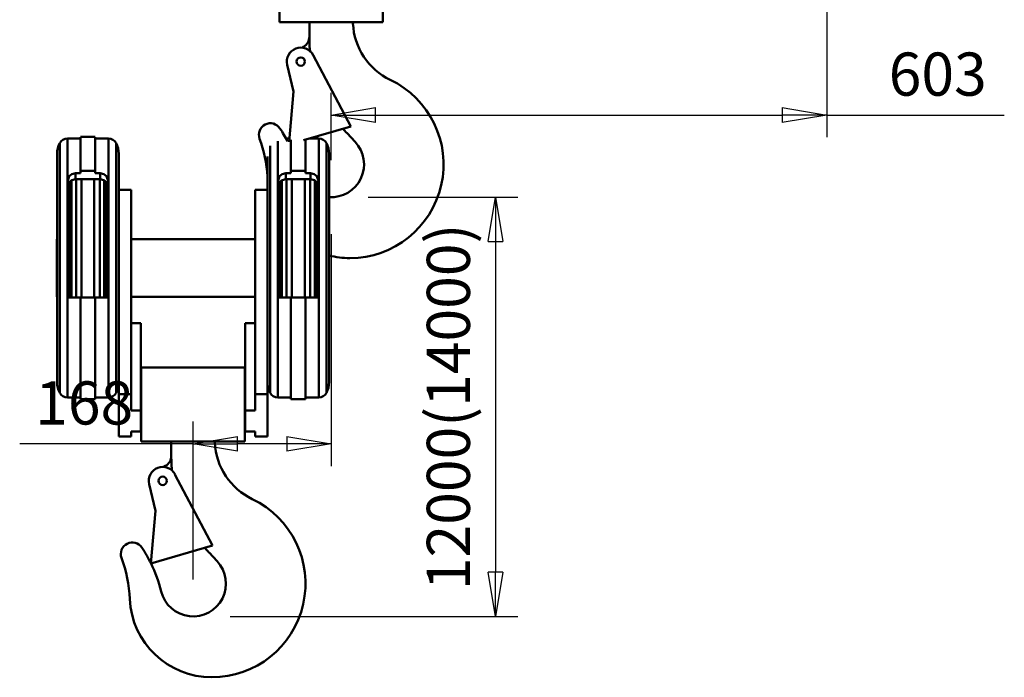
# Model space of a CAD drawing. Units: millimetres. Extents: x 0 to 8910, y 0 to 6300.
# Drawn here: x 4201 to 5399, y 3176 to 3976 of the extents above; entities that cross this region are included whole.
import ezdxf

# ---------------------------------------------------------------- set-up
doc = ezdxf.new("R2010")
doc.units = ezdxf.units.MM
doc.header["$MEASUREMENT"] = 0
doc.layers.add('(1) Shape lines', color=7, linetype='Continuous', lineweight=35)
doc.layers.add('(6) Dimensions', color=7, linetype='Continuous', lineweight=35)
doc.styles.add('Arial', font='ARIAL.TTF')
doc.dimstyles.new('Vertex Style', dxfattribs={"dimscale": 15, "dimtxt": 0.18, "dimasz": 3.6, "dimexe": 1.8, "dimexo": 0.0625, "dimgap": 1.7, "dimtad": 1, "dimdec": 1, "dimdsep": 46, "dimtxsty": 'Arial', "dimblk1": 'CLOSED', "dimblk2": 'CLOSED', "dimsah": 1, "dimcen": 0.09, "dimdle": 1.8, "dimclrd": 9, "dimclre": 9, "dimadec": 1, "dimazin": 2, "dimtfac": 0.65, "dimtdec": 4, "dimtmove": 0, "dimatfit": 3, "dimfxl": 0, "dimtolj": 1, "dimtzin": 0, "dimlwd": 25, "dimlwe": 25, "dimarcsym": 0})

# ---------------------------------------------------------------- blocks, each defined once
blk = doc.blocks.new('_Closed')
at = {"color": 0, "linetype": 'ByBlock', "lineweight": -2}
for p, q in [((-1, 0.166667), (0, 0)), ((-1, 0.166667), (-1, -0.166667)), ((0, 0), (-1, -0.166667)), ((0, 0), (-1, 0))]:
    blk.add_line(p, q, dxfattribs=at)
blk = doc.blocks.new('*D41')
at = {"layer": '(6) Dimensions', "color": 9, "lineweight": 25}
for p, q in [((4624.5, 3760), (4806.5, 3760)), ((4779.5, 3706), (4779.5, 3304)), ((4456.5, 3250), (4806.5, 3250))]:
    blk.add_line(p, q, dxfattribs=at)
at = {"layer": 'Defpoints', "color": 0}
for p in [(4579.5, 3760), (4411.5, 3250), (4779.5, 3250)]:
    blk.add_point(p, dxfattribs=at)
at = {"layer": '(6) Dimensions', "color": 9, "lineweight": 25, "xscale": 53.99999999973, "yscale": 53.99999999973, "zscale": 53.99999999973}
for p, rotation in [((4779.5, 3760), 90), ((4779.5, 3250), 270)]:
    blk.add_blockref('_Closed', p, dxfattribs=dict(at, rotation=rotation))
at = {"layer": '(6) Dimensions', "color": 0, "lineweight": 35, "insert": (4722.14375, 3505), "char_height": 52.5, "attachment_point": 5, "rotation": 90, "style": 'Arial'}
blk.add_mtext('\\A1;12000(14000)', dxfattribs=at)
blk = doc.blocks.new('*D42')
at = {"layer": '(6) Dimensions', "color": 9, "lineweight": 25}
for p, q in [((5182.5, 4606.4), (5182.5, 3833)), ((4579.5, 3805), (4579.5, 3887)), ((4633.5, 3860), (5128.5, 3860)), ((5182.5, 3860), (5398.6, 3860))]:
    blk.add_line(p, q, dxfattribs=at)
at = {"layer": 'Defpoints', "color": 0}
for p in [(5182.5, 4651.4), (5182.5, 3860), (4579.5, 3760)]:
    blk.add_point(p, dxfattribs=at)
at = {"layer": '(6) Dimensions', "color": 9, "lineweight": 25, "xscale": 53.99999999973, "yscale": 53.99999999973, "zscale": 53.99999999973, "rotation": 180}
blk.add_blockref('_Closed', (4579.5, 3860), dxfattribs=at)
at = {"layer": '(6) Dimensions', "color": 9, "lineweight": 25, "xscale": 53.99999999973, "yscale": 53.99999999973, "zscale": 53.99999999973}
blk.add_blockref('_Closed', (5182.5, 3860), dxfattribs=at)
at = {"layer": '(6) Dimensions', "color": 0, "lineweight": 35, "insert": (5317.6, 3909.8), "char_height": 52.5, "attachment_point": 5, "style": 'Arial'}
blk.add_mtext('\\A1;603', dxfattribs=at)
blk = doc.blocks.new('*D43')
at = {"layer": '(6) Dimensions', "color": 9, "lineweight": 25}
for p, q in [((4579.5, 3715), (4579.5, 3433)), ((4411.5, 3295), (4411.5, 3487)), ((4411.5, 3460), (4200.525, 3460)), ((4525.5, 3460), (4465.5, 3460))]:
    blk.add_line(p, q, dxfattribs=at)
at = {"layer": 'Defpoints', "color": 0}
for p in [(4579.5, 3760), (4411.5, 3460), (4411.5, 3250)]:
    blk.add_point(p, dxfattribs=at)
at = {"layer": '(6) Dimensions', "color": 9, "lineweight": 25, "xscale": 53.99999999973, "yscale": 53.99999999973, "zscale": 53.99999999973, "rotation": 180}
blk.add_blockref('_Closed', (4411.5, 3460), dxfattribs=at)
at = {"layer": '(6) Dimensions', "color": 9, "lineweight": 25, "xscale": 53.99999999973, "yscale": 53.99999999973, "zscale": 53.99999999973}
blk.add_blockref('_Closed', (4579.5, 3460), dxfattribs=at)
at = {"layer": '(6) Dimensions', "color": 0, "lineweight": 35, "insert": (4279.0125, 3509.77), "char_height": 52.5, "attachment_point": 5, "style": 'Arial'}
blk.add_mtext('\\A1;168', dxfattribs=at)
blk = doc.blocks.new('Crane_3D_3_336a7cc7-392b-46cd-ad1a-130f18318c20')
at = {"layer": '(1) Shape lines', "color": 7, "linetype": 'Continuous', "lineweight": 50, "ltscale": 45}
for p, q in [((56.5, -677), (56.5, -587)), ((182.5, -677), (182.5, -587)), ((182.5, -677), (56.5, -677)), ((93, -694.7), (93, -677)), ((146.1, -677), (146.1, -678.5)), ((83.9, -708.1), (86, -706.8)), ((97.5, -717.1), (143.3, -803.8)), ((73.7, -761.3), (66, -728.9)), ((68.6, -822.7), (73.7, -761.3)), ((143.3, -803.8), (86, -820.5)), ((148.7, -822.7), (138.9, -812.1)), ((-210.8, -1127.3), (-210.8, -824.1)), ((-201.5, -871.1), (-201.5, -818.5)), ((-201.5, -818.5), (-185.5, -818.5)), ((-185.5, -816.3), (-167.5, -816.3)), ((-185.5, -857.9), (-185.5, -816.8)), ((-167.5, -857.9), (-167.5, -816.8)), ((-167.5, -818.5), (-151.5, -818.5)), ((-151.5, -871.1), (-151.5, -818.5)), ((-142.2, -1127.3), (-142.2, -824.1)), ((54.5, -871.1), (54.5, -821.7)), ((64.7, -818.5), (68.9, -818.5)), ((70.5, -857.9), (70.5, -820.2)), ((88.5, -857.9), (88.5, -819.3)), ((92.7, -818.5), (104.5, -818.5)), ((104.5, -871.1), (104.5, -818.5)), ((113.8, -1127.3), (113.8, -824.1)), ((-214, -1115), (-214, -837)), ((-139, -1089.7), (-139, -837.6)), ((45.2, -1127.3), (45.2, -827.4)), ((117, -1115), (117, -837)), ((42, -1089.7), (42, -840.6)), ((-191.5, -868), (-191.5, -860.9)), ((-191.5, -860.9), (-185.5, -860.9)), ((-185.5, -860.9), (-185.5, -857.9)), ((-185.5, -857.9), (-167.5, -857.9)), ((-167.5, -857.9), (-167.5, -860.9)), ((-167.5, -860.9), (-161.5, -860.9)), ((-161.5, -868), (-161.5, -860.9)), ((64.5, -860.9), (70.5, -860.9)), ((64.5, -868), (64.5, -860.9)), ((70.5, -860.9), (70.5, -857.9)), ((70.5, -857.9), (88.5, -857.9)), ((88.5, -857.9), (88.5, -860.9)), ((88.5, -860.9), (94.5, -860.9)), ((94.5, -868), (94.5, -860.9)), ((-201.5, -1012), (-201.5, -871.1)), ((-199, -871.1), (-199, -1012.1)), ((-196.5, -869), (-196.5, -1012.1)), ((-191.5, -868), (-161.5, -868)), ((-190.9, -868), (-190.9, -1012)), ((-184.3, -867.8), (-184.3, -1012.1)), ((-168.7, -867.8), (-168.7, -1012.1)), ((-162.1, -867.8), (-162.1, -1012.1)), ((-156.5, -869.3), (-156.5, -1012)), ((-154, -871.1), (-154, -1012.1)), ((-151.5, -1012), (-151.5, -871.1)), ((54.5, -1012), (54.5, -871.1)), ((57, -871.1), (57, -1012.1)), ((59.5, -869), (59.5, -1012.1)), ((64.5, -868), (94.5, -868)), ((65.1, -868), (65.1, -1012)), ((71.7, -867.8), (71.7, -1012.1)), ((87.3, -867.8), (87.3, -1012.1)), ((93.9, -867.8), (93.9, -1012.1)), ((99.5, -869.3), (99.5, -1012)), ((102, -871.1), (102, -1012.1)), ((104.5, -1012), (104.5, -871.1)), ((-139, -881), (-124, -881)), ((-124, -1129.5), (-124, -881)), ((27, -1129.5), (27, -881)), ((42, -881), (27, -881)), ((-214.2, -941), (-214, -941)), ((-201.5, -941), (-199, -941)), ((-154, -941), (-151.5, -941)), ((-124, -941), (27, -941)), ((54.5, -941), (57, -941)), ((-214, -1011), (-214.2, -1011)), ((-199, -1011), (-201.5, -1011)), ((-185.5, -1012), (-201.5, -1012)), ((-201.5, -1133.5), (-201.5, -1012)), ((-167.5, -1012), (-185.5, -1012)), ((-185.5, -1135.7), (-185.5, -1012)), ((-151.5, -1012), (-167.5, -1012)), ((-167.5, -1135.7), (-167.5, -1012)), ((-151.5, -1011), (-154, -1011)), ((-151.5, -1133.5), (-151.5, -1012)), ((27, -1011), (-124, -1011)), ((57, -1011), (54.5, -1011)), ((54.5, -1133.5), (54.5, -1012)), ((70.5, -1012), (54.5, -1012)), ((88.5, -1012), (70.5, -1012)), ((70.5, -1135.7), (70.5, -1012)), ((88.5, -1135.7), (88.5, -1012)), ((104.5, -1012), (88.5, -1012)), ((104.5, -1011), (102, -1011)), ((104.5, -1133.5), (104.5, -1012)), ((117.3, -1011), (117, -1011)), ((-112, -1043), (-124, -1043)), ((-112, -1149.5), (-112, -1043)), ((15, -1043), (27, -1043)), ((15, -1149.5), (15, -1043)), ((-139, -1089.7), (-139, -1129.5)), ((42, -1089.7), (42, -1129.5)), ((14.5, -1097), (-111.5, -1097)), ((-111.5, -1187), (-111.5, -1097)), ((14.5, -1187), (14.5, -1097)), ((-185.5, -1133.5), (-201.5, -1133.5)), ((-167.5, -1135.7), (-185.5, -1135.7)), ((-151.5, -1133.5), (-167.5, -1133.5)), ((-139, -1129.5), (-124, -1129.5)), ((-139, -1181), (-139, -1129.5)), ((-124, -1129.5), (-124, -1149.5)), ((27, -1149.5), (27, -1129.5)), ((27, -1129.5), (42, -1129.5)), ((42, -1129.5), (42, -1181)), ((70.5, -1133.5), (54.5, -1133.5)), ((88.5, -1135.7), (70.5, -1135.7)), ((104.5, -1133.5), (88.5, -1133.5)), ((-124, -1149.5), (-112, -1149.5)), ((-112, -1149.5), (-112, -1175)), ((15, -1149.5), (27, -1149.5)), ((15, -1175), (15, -1149.5)), ((-124, -1181), (-139, -1181)), ((-124, -1175), (-124, -1181)), ((-112, -1175), (-124, -1175)), ((27, -1175), (15, -1175)), ((27, -1181), (27, -1175)), ((42, -1181), (27, -1181)), ((14.5, -1187), (-111.5, -1187)), ((-75, -1204.7), (-75, -1187)), ((-21.9, -1187), (-21.9, -1188.5)), ((-84.1, -1218.1), (-82, -1216.8)), ((-70.5, -1227.1), (-24.7, -1313.8)), ((-94.3, -1271.3), (-102, -1238.9)), ((-99.7, -1335.6), (-94.3, -1271.3)), ((-24.7, -1313.8), (-99.7, -1335.6)), ((-19.3, -1332.7), (-29.1, -1322.1))]:
    blk.add_line(p, q, dxfattribs=at)
for points in [[(-201.5, -871.1), (-199.2, -864.3), (-196, -861.9), (-191.5, -860.9)], [(-161.5, -860.9), (-157, -861.9), (-153.8, -864.3), (-151.5, -871.1)], [(54.5, -871.1), (56.8, -864.3), (60, -861.9), (64.5, -860.9)], [(94.5, -860.9), (99, -861.9), (102.2, -864.3), (104.5, -871.1)], [(-201.5, -879), (-199.2, -871.7), (-196.1, -869.1), (-191.5, -868)], [(-161.5, -868), (-156.9, -869.1), (-153.8, -871.7), (-151.5, -879)], [(54.5, -879), (56.8, -871.7), (59.9, -869.1), (64.5, -868)], [(94.5, -868), (99.1, -869.1), (102.2, -871.7), (104.5, -879)], [(-214.2, -1010.7), (-214.2, -1011), (-214.2, -941), (-214.2, -941.1)], [(117.3, -1010.7), (117.3, -1011), (117.3, -960.5)]]:
    blk.add_lwpolyline(points, dxfattribs=at)
for centre in [(82.5, -725), (-85.5, -1235)]:
    blk.add_circle(centre, 5.12, dxfattribs=at)
for centre, radius, start, end in [((226, -675), 80, 182.5075, 244.4304), ((79, -694.7), 14, 300, 359.9896), ((309.1, -694.7), 216.1, 180, 181.6288), ((263, -696), 170, 181.6288, 185.5017), ((82.5, -725), 17, 27.8052, 193.3544), ((142.3, -850), 114, 270, 64.4304), ((45.6, -814), 14, 33.5738, 199.8959), ((-84.4, -900.3), 170, 27.4187, 33.5738), ((263, -696), 170, 220.5497, 223.0903), ((-186.5, -837), 27.5, 151.9275, 180), ((-201.5, -829), 10.5, 90, 151.9275), ((-151.5, -829), 10.5, 28.0725, 90), ((-166.5, -837), 27.5, 0, 28.0725), ((-127.4, -876.6), 170, 4.0592, 19.8959), ((104.5, -829), 10.5, 28.0725, 90), ((89.5, -837), 27.5, 0, 28.0725), ((119.5, -850), 40, 266.3665, 43.0903), ((119.5, -850), 40, 243.9222, 247.8776), ((142.3, -864), 100, 208.427, 211.2582), ((142.3, -864), 100, 246.2406, 247.7624), ((142.3, -864), 100, 255.334, 270), ((-186.5, -1115), 27.5, 180, 208.0725), ((-166.5, -1115), 27.5, 331.9275, 0), ((69.5, -1115), 27.5, 180, 208.0725), ((89.5, -1115), 27.5, 331.9275, 0), ((-201.5, -1123), 10.5, 208.0725, 270), ((-151.5, -1123), 10.5, 270, 331.9275), ((54.5, -1123), 10.5, 208.0725, 270), ((104.5, -1123), 10.5, 270, 331.9275), ((58, -1185), 80, 182.5075, 244.4304), ((-89, -1204.7), 14, 300, 359.9896), ((141.1, -1204.7), 216.1, 180, 181.6288), ((-85.5, -1235), 17, 27.8052, 193.3544), ((95, -1206), 170, 181.6288, 185.5017), ((-25.7, -1360), 114, 270, 64.4304), ((-122.4, -1324), 14, 33.5738, 199.8959), ((-252.4, -1410.3), 170, 26.0665, 33.5738), ((95, -1206), 170, 220.5497, 223.0903), ((-295.4, -1386.6), 170, 2.6785, 19.8959), ((-252.4, -1410.3), 170, 13.8499, 26.0567), ((-48.5, -1360), 40, 193.8499, 43.0903), ((-25.7, -1374), 100, 182.6785, 270)]:
    blk.add_arc(centre, radius, start, end, dxfattribs=at)

msp = doc.modelspace()

# ---------------------------------------------------------------- block references
at = {"color": 7, "linetype": 'ByBlock'}
msp.add_blockref('Crane_3D_3_336a7cc7-392b-46cd-ad1a-130f18318c20', (4460, 4650), dxfattribs=at)

# ---------------------------------------------------------------- dimensions: what is measured, and where the dimension line sits
at = {"layer": '(6) Dimensions', "color": 7, "lineweight": 35}
for base, p2, picture, middle in [((5182.5, 3860), (5182.5, 4651.369), '*D42', (5317.56, 3860)), ((4411.5, 3460), (4411.5, 3250), '*D43', (4279.013, 3460))]:
    dim = msp.add_linear_dim(base=base, p1=(4579.5, 3760), p2=p2, dimstyle='Vertex Style', override={"dimtxt": 3.5, "dimexo": 3, "dimgap": 1.53125, "dimdec": 0, "dimtxsty": 'Arial', "dimcen": 0}, dxfattribs=at)
    dim.commit()
    dim.dimension.update_dxf_attribs({"geometry": picture, "text_midpoint": middle, "dimtype": 160})
dim = msp.add_linear_dim(base=(4779.5, 3250), p1=(4579.5, 3760), p2=(4411.5, 3250), angle=90, dimstyle='Vertex Style', override={"dimtxt": 3.5, "dimexo": 3, "dimgap": 1.53125, "dimdec": 0, "dimlfac": 23.529412, "dimpost": '<>(14000)', "dimtxsty": 'Arial', "dimcen": 0}, dxfattribs=at)
dim.commit()
dim.dimension.update_dxf_attribs({"geometry": '*D41', "text_midpoint": (4779.5, 3505), "dimtype": 160})

doc.saveas('drawing.dxf')
